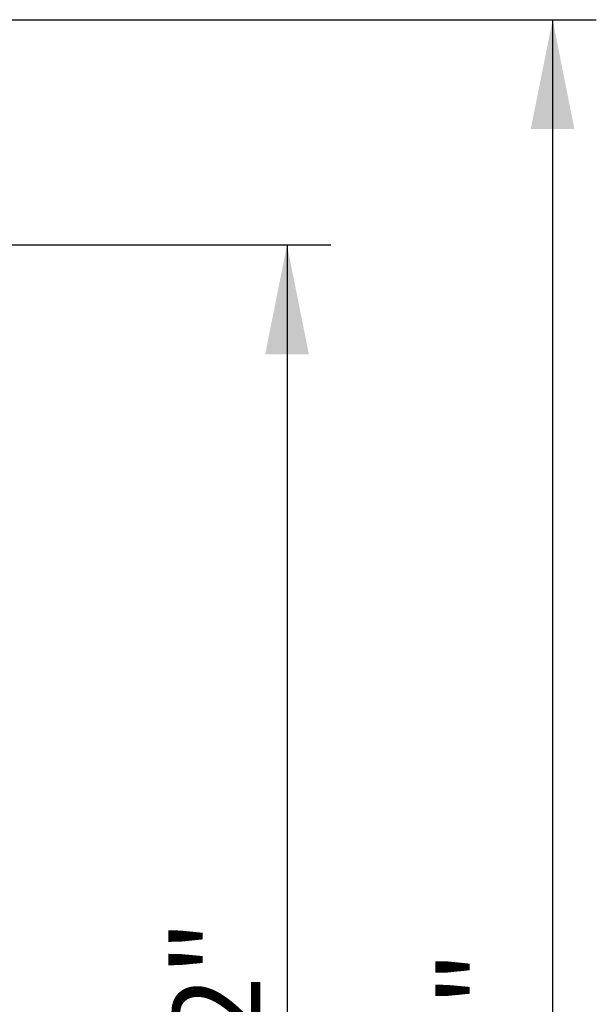
# Model space of a CAD drawing. Units: inches. Extents: x 0.2 to 11.5, y 0.2 to 8.1.
# Drawn here: x 3.9 to 4.4, y 3.3 to 4.1 of the extents above; entities that cross this region are included whole.
import ezdxf

# ---------------------------------------------------------------- set-up
doc = ezdxf.new("R2010")
doc.units = ezdxf.units.IN
doc.header["$MEASUREMENT"] = 0
doc.layers.add('SLD-0_0', color=7, linetype='Continuous')
doc.styles.add('SLDTEXTSTYLE0', font='TXT', dxfattribs={"width": 0.75})
doc.dimstyles.new('SLDDIMSTYLE4', dxfattribs={"dimtxt": 0.07874, "dimasz": 0.098425, "dimexe": 0, "dimexo": 0.0625, "dimgap": 0.019685, "dimtad": 1, "dimdec": 0, "dimlfac": 25, "dimrnd": 1e-09, "dimzin": 12, "dimdsep": 46, "dimlunit": 5, "dimtxsty": 'SLDTEXTSTYLE0', "dimsah": 1, "dimcen": 0.09, "dimadec": 0, "dimazin": 3, "dimtfac": 1, "dimtdec": 0, "dimtofl": 0, "dimtmove": 0, "dimatfit": 3, "dimfxl": 1, "dimfrac": 2, "dimtolj": 1, "dimtzin": 12, "dimarcsym": 0})

# ---------------------------------------------------------------- blocks, each defined once
blk = doc.blocks.new('*D21')
at = {"layer": 'SLD-0_0', "color": 7}
for p, q in [((3.46395, 3.9444), (4.20839, 3.9444)), ((4.16902, 3.9444), (4.16902, 2.3444)), ((3.81769, 2.3444), (4.20839, 2.3444))]:
    blk.add_line(p, q, dxfattribs=at)
for points in [[(4.16902, 3.9444), (4.14933, 3.84598), (4.1887, 3.84598)], [(4.16902, 2.3444), (4.1887, 2.44283), (4.14933, 2.44283)]]:
    blk.add_solid(points, dxfattribs=at)
at = {"layer": 'SLD-0_0', "color": 7, "char_height": 0.07874, "attachment_point": 1, "rotation": 90, "style": 'SLDTEXTSTYLE0'}
for s, insert in [('2"', (4.06631, 3.22674, 0.00016)), ('%%p', (4.06752, 3.15174, 0.00016)), ('36', (4.06631, 2.9714, 0.00016))]:
    blk.add_mtext(s, dxfattribs=dict(at, insert=insert))
blk = doc.blocks.new('*D22')
at = {"layer": 'SLD-0_0', "color": 7}
for p, q in [((3.33344, 4.14711), (4.44761, 4.14711)), ((4.40824, 4.14711), (4.40824, 2.3444)), ((3.81769, 2.3444), (4.44761, 2.3444))]:
    blk.add_line(p, q, dxfattribs=at)
for points in [[(4.40824, 4.14711), (4.38855, 4.04869), (4.42792, 4.04869)], [(4.40824, 2.3444), (4.42792, 2.44283), (4.38855, 2.44283)]]:
    blk.add_solid(points, dxfattribs=at)
at = {"layer": 'SLD-0_0', "color": 7, "insert": (4.30674, 3.13935, -2.32497), "char_height": 0.07874, "attachment_point": 1, "rotation": 90, "style": 'SLDTEXTSTYLE0'}
blk.add_mtext('42"', dxfattribs=at)

msp = doc.modelspace()

# ---------------------------------------------------------------- dimensions: what is measured, and where the dimension line sits
at = {"layer": 'SLD-0_0', "color": 7}
dim = msp.add_linear_dim(base=(4.4082393, 2.34440226), p1=(3.29406607, 4.14711241), p2=(3.77831804, 2.34440226), angle=90, dimstyle='SLDDIMSTYLE4', dxfattribs=at)
dim.commit()
dim.dimension.update_dxf_attribs({"geometry": '*D22', "text_midpoint": (4.4082393, 3.24575734)})
dim = msp.add_linear_dim(base=(4.16901882, 2.34440226), p1=(3.42457945, 3.94440226), p2=(3.77831804, 2.34440226), angle=90, text='<>%%p2"', dimstyle='SLDDIMSTYLE4', dxfattribs=at)
dim.commit()
dim.dimension.update_dxf_attribs({"geometry": '*D21', "text_midpoint": (4.16901882, 3.14440226)})

doc.saveas('drawing.dxf')
